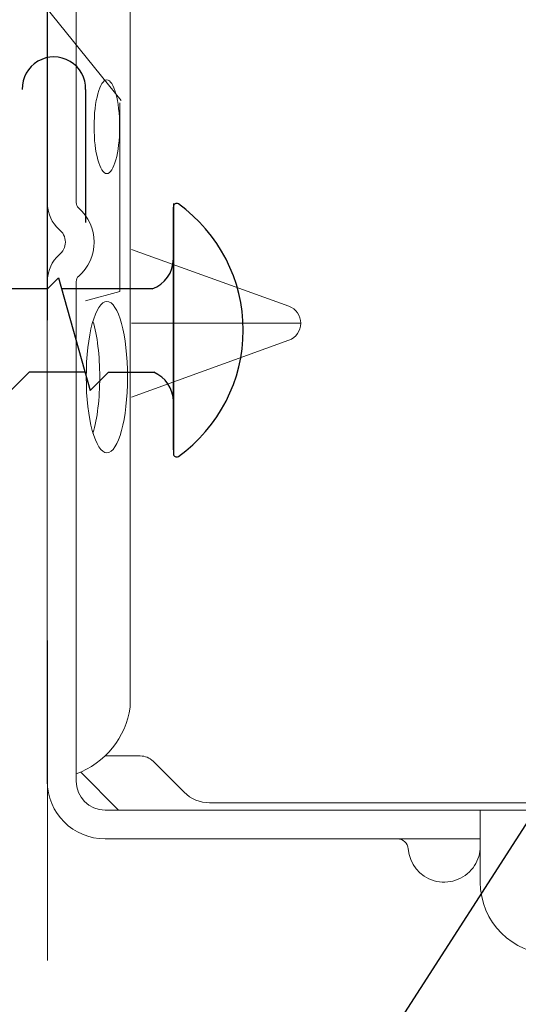
# Model space of a CAD drawing. Units: inches. Extents: x 0 to 31.5, y 0 to 22.7.
# Drawn here: x 4.1 to 4.2, y 12.1 to 12.4 of the extents above; entities that cross this region are included whole.
import ezdxf

# ---------------------------------------------------------------- set-up
doc = ezdxf.new("R2010")
doc.units = ezdxf.units.IN
doc.header["$LTSCALE"] = 0.01
doc.header["$MEASUREMENT"] = 0
doc.linetypes.add('DASHED', pattern=[19.05, 12.7, -6.35])
doc.linetypes.add('HIDDEN2', pattern=[0.1875, 0.125, -0.0625])
for name, color, linetype in [('CERACLAD-MEDIUM-LINE', 3, 'Continuous'), ('CERACLAD-TXT-NOTES', 2, 'Continuous'), ('CERACLAD-X-LIGHT-LINE', 9, 'Continuous'), ('CERACLAD-X-LIGHT-LINE-HIDDEN2', 9, 'HIDDEN2')]:
    doc.layers.add(name, color=color, linetype=linetype)
doc.dimstyles.get("Standard").update_dxf_attribs({"dimtxt": 0.18, "dimasz": 0.18, "dimexe": 0.18, "dimexo": 0.0625, "dimgap": 0.09, "dimtad": 0, "dimtih": 1, "dimtoh": 1, "dimdec": 4, "dimzin": 0, "dimdsep": 46, "dimtxsty": 'Standard', "dimcen": 0.09, "dimadec": 0, "dimazin": 0, "dimtfac": 1, "dimtdec": 4, "dimtofl": 0, "dimtmove": 0, "dimatfit": 3, "dimfxl": 1, "dimtolj": 1, "dimtzin": 0, "dimarcsym": 0})

# ---------------------------------------------------------------- blocks, each defined once
blk = doc.blocks.new('New Clip')
at = {"layer": 'CERACLAD-MEDIUM-LINE', "linetype": 'Continuous', "lineweight": 15}
for p, q in [((67.647, -14.286), (67.647, -23.488)), ((67.847, -14.586), (67.847, -15.986)), ((67.847, -14.987), (67.847, -16.786)), ((67.847, -15.986), (67.847, -17.986)), ((69.847, -15.986), (67.847, -15.986)), ((68.647, -26.386), (68.647, -15.986)), ((67.847, -17.986), (67.847, -25.686)), ((54.347, -20.959), (54.347, -25.654)), ((53.877, -21.289), (52.3, -25.654)), ((56.394, -25.654), (54.818, -21.289)), ((66.494, -25.056), (67.354, -24.196)), ((67.847, -25.986), (67.847, -25.186)), ((66.347, -26.386), (66.347, -25.41)), ((12.703, -25.686), (64.991, -25.686)), ((66.796, -27.06), (67.847, -26.009)), ((67.847, -26.009), (67.847, -25.986)), ((67.847, -26.386), (67.847, -26.009)), ((47.847, -27.186), (26.693, -27.186)), ((51.002, -27.186), (47.847, -27.186)), ((66.671, -27.186), (53.193, -27.186)), ((56.347, -27.186), (56.347, -27.186)), ((67.047, -27.186), (66.671, -27.186)), ((56.747, -27.986), (10.647, -27.986)), ((58.209, -27.986), (56.747, -27.986)), ((60.447, -27.986), (58.209, -27.986)), ((66.347, -27.986), (60.236, -27.986)), ((67.047, -27.986), (65.597, -27.986))]:
    blk.add_line(p, q, dxfattribs=at)
for centre, radius, start, end in [((69.847, -13.986), 2, 270, 0), ((68.847, -16.986), 1, 53.1301, 85.5883), ((68.847, -16.986), 1, 274.4117, 53.1301), ((68.947, -18.282), 0.3, 94.4117, 180), ((54.347, -21.459), 0.5, 19.8539, 160.1461), ((66.647, -23.488), 1, 315, 0), ((66.847, -25.41), 0.5, 135, 180), ((64.653, -28.002), 2.341, 20.4136, 81.6931), ((67.047, -26.386), 0.8, 270, 0), ((67.047, -26.386), 1.6, 270, 359.9923), ((52.097, -27.936), 1.25, 40.9327, 139.0673), ((51.002, -26.986), 0.2, 270, 319.0673), ((53.193, -26.986), 0.2, 220.9327, 270), ((52.097, -27.936), 0.45, 36.8699, 143.1301), ((51.002, -26.986), 1.002, 273.2776, 317.2432), ((53.193, -26.986), 1.002, 222.7568, 266.7224)]:
    blk.add_arc(centre, radius, start, end, dxfattribs=at)
for centre, major_axis, ratio in [((55.84, -26.335), (-2.099, 0), 0.272749), ((48.898, -26.336), (-1.298, 0), 0.272405)]:
    blk.add_ellipse(centre, major_axis=major_axis, ratio=ratio, dxfattribs=at)
blk.add_ellipse((55.839, -27.105), major_axis=(-2.099, 0), ratio=0.272749, start_param=3.878805, end_param=5.545264, dxfattribs=at)
blk = doc.blocks.new('Scaled New Clip')
at = {"color": 7, "linetype": 'Continuous', "lineweight": 15, "xscale": 1.127472254850238, "yscale": 1.127472254850238, "zscale": 1.127472254850238}
blk.add_blockref('New Clip', (-43.69, 31.553), dxfattribs=at)
blk = doc.blocks.new('9_20.1')
at = {"layer": 'CERACLAD-MEDIUM-LINE', "linetype": 'DASHED', "lineweight": 15}
blk.add_line((107.582, 400.818), (103.084, 406.414), dxfattribs=at)
at = {"layer": 'CERACLAD-MEDIUM-LINE'}
blk.add_line((106.465, 401.165), (106.465, 396.974), dxfattribs=at)
at = {"layer": 'CERACLAD-MEDIUM-LINE', "lineweight": 15}
blk.add_line((107.549, 394.793), (107.549, 400.744), dxfattribs=at)
at = {"layer": 'CERACLAD-MEDIUM-LINE'}
blk.add_arc((105.465, 401.195), 1, 358.2775, 181.4491, dxfattribs=at)
at = {"layer": 'CERACLAD-X-LIGHT-LINE'}
for p, q in [((109.232, 397.573), (109.232, 389.673)), ((109.232, 389.794), (109.232, 397.452)), ((105.612, 395.227), (105.266, 394.881)), ((105.612, 395.227), (106.612, 391.673)), ((105.266, 394.881), (103.21, 394.881)), ((108.568, 394.881), (105.71, 394.881)), ((104.687, 392.248), (104.112, 391.673)), ((106.451, 392.248), (104.687, 392.248)), ((107.187, 392.248), (106.612, 391.673)), ((107.187, 392.248), (108.612, 392.248))]:
    blk.add_line(p, q, dxfattribs=at)
at = {"layer": 'CERACLAD-X-LIGHT-LINE', "lineweight": 15}
blk.add_line((106.462, 394.502), (107.549, 394.793), dxfattribs=at)
at = {"layer": 'CERACLAD-X-LIGHT-LINE'}
for centre, radius, start, end in [((109.332, 397.473), 0.1, 55.1923, 180), ((106.53, 393.573), 4.903, 0, 54.3172), ((108.232, 395.823), 1, 289.6067, 0), ((106.53, 393.573), 4.903, 305.6828, 0), ((108.232, 391.323), 1, 0, 67.6684), ((109.332, 389.673), 0.1, 180, 304.8077)]:
    blk.add_arc(centre, radius, start, end, dxfattribs=at)
at = {"layer": 'CERACLAD-X-LIGHT-LINE-HIDDEN2', "linetype": 'DASHED', "lineweight": 15}
blk.add_line((105.263, 464.595), (105.263, 341.296), dxfattribs=at)
at = {"xscale": 1.008912918415313, "yscale": 1.008912918415313, "zscale": 1.008912918415313, "rotation": 270}
blk.add_blockref('Scaled New Clip', (105.258, 411.534), dxfattribs=at)
at = {"layer": 'CERACLAD-TXT-NOTES', "lineweight": 5}
for points in [[(109.802, 361.567), (182.741, 475.111)], [(113.769, 333.845), (187.865, 450.539)]]:
    blk.add_leader(points, dimstyle='Standard', override={"dimscale": 3, "dimasz": 1, "dimtad": 0, "dimclrd": 0, "dimldrblk": 'Open90'}, dxfattribs=at)
blk = doc.blocks.new('CERACLAD 9_20.1')
at = {"xscale": 0.0099, "yscale": 0.0099, "zscale": 0.0099}
blk.add_blockref('9_20.1', (-4.84298, 0.83344), dxfattribs=at)

msp = doc.modelspace()

# ---------------------------------------------------------------- block references
msp.add_blockref('CERACLAD 9_20.1', (7.87303, 7.58333))

doc.saveas('drawing.dxf')
